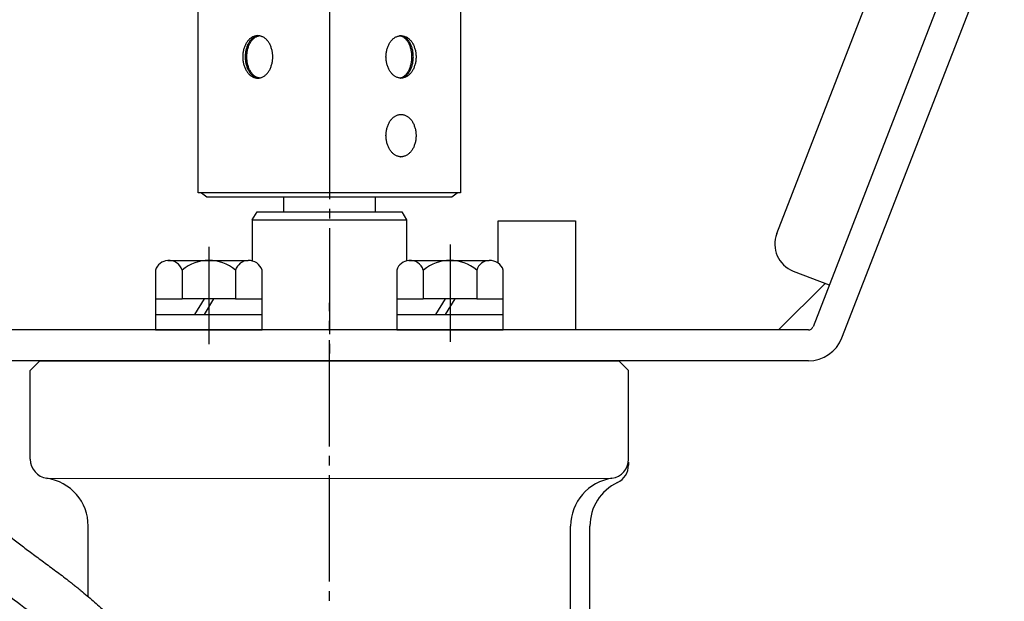
# Model space of a CAD drawing. Units: inches. Extents: x 1006 to 1891, y 203 to 814.
# Drawn here: x 1304 to 1406, y 432 to 492 of the extents above; entities that cross this region are included whole.
import ezdxf

# ---------------------------------------------------------------- set-up
doc = ezdxf.new("R2010")
doc.units = ezdxf.units.IN
doc.linetypes.add('DASH_CENTER', pattern=[14, 11, -1, 1, -1])
doc.linetypes.add('PHANTOM', pattern=[13, 10, -1, 0, -1, 0, -1])
doc.layers.add('1', color=7, linetype='Continuous')

# ---------------------------------------------------------------- blocks, each defined once
blk = doc.blocks.new('_11', base_point=(1037.98, 391.5))
at = {"color": 1, "linetype": 'DASH_CENTER'}
blk.add_line((1336.12, 391.63), (1336.12, 462.5), dxfattribs=at)
at = {"color": 3, "linetype": 'Continuous'}
for p, q in [((1306.12, 456.5), (1305.12, 455.5)), ((1306.12, 456.5), (1366.12, 456.5)), ((1366.12, 456.5), (1367.12, 455.5)), ((1305.12, 455.3), (1305.12, 455.5)), ((1305.12, 446.3), (1305.12, 455.3)), ((1305.12, 446.3), (1305.12, 455.3)), ((1367.12, 446.3), (1367.12, 455.3)), ((1311.12, 432.05), (1311.12, 439.37)), ((1361.12, 427.8), (1361.12, 439.37)), ((1363.12, 427.8), (1363.12, 439.37))]:
    blk.add_line(p, q, dxfattribs=at)
at = {"color": 3, "linetype": 'PHANTOM'}
for p, q in [((1305.12, 455.3), (1305.12, 455.5)), ((1367.12, 455.3), (1367.12, 455.5))]:
    blk.add_line(p, q, dxfattribs=at)
at = {"color": 3, "linetype": 'Continuous'}
for centre, radius, start, end in [((1307.12, 446.3), 2, 180, -98.213), ((1365.12, 446.3), 2, -81.787, 0), ((1306.12, 439.37), 5, 0, 81.7867), ((1366.12, 439.37), 5, 98.2133, 180), ((1368.12, 439.37), 5, 115.3769, 180)]:
    blk.add_arc(centre, radius, start, end, dxfattribs=at)
at = {"layer": '1', "color": 3, "linetype": 'Continuous'}
for p, q in [((1367.12, 445.98), (1367.12, 445.69)), ((1306.83, 444.3), (1365.4, 444.32))]:
    blk.add_line(p, q, dxfattribs=at)
blk.add_arc((1365.12, 445.69), 2, -64.6231, 0, dxfattribs=at)
blk = doc.blocks.new('_4__6', base_point=(1042.62, 453.5))
at = {"layer": '1', "color": 3, "linetype": 'Continuous'}
for p, q in [((1389.22, 458.86), (1406.07, 502.25)), ((1400.59, 496.99), (1386.24, 460.01)), ((1382.49, 469.69), (1392.98, 496.72)), ((1384.2, 465.8), (1387.93, 464.36)), ((1382.68, 459.7), (1387.51, 464.52)), ((1336.12, 459.7), (1289.55, 459.7)), ((1382.68, 459.7), (1336.12, 459.7)), ((1385.77, 459.7), (1382.68, 459.7)), ((1385.77, 456.5), (1286.46, 456.5))]:
    blk.add_line(p, q, dxfattribs=at)
for centre, radius, start, end in [((1385.28, 468.6), 3, 158.7874, -111.2126), ((1385.77, 460.2), 0.5, -90, -21.2126), ((1385.77, 460.2), 3.7, -90, -21.2126)]:
    blk.add_arc(centre, radius, start, end, dxfattribs=at)
blk = doc.blocks.new('_7', base_point=(1322.51, 473.5))
at = {"layer": '1', "color": 3, "linetype": 'Continuous'}
for p, q in [((1322.51, 473.9), (1322.51, 494.6)), ((1349.72, 494.6), (1349.72, 473.9)), ((1336.12, 473.9), (1322.51, 473.9)), ((1322.87, 473.9), (1323.43, 473.5)), ((1349.72, 473.9), (1336.12, 473.9)), ((1348.8, 473.5), (1349.36, 473.9)), ((1323.43, 473.5), (1336.12, 473.5)), ((1336.12, 473.5), (1348.8, 473.5))]:
    blk.add_line(p, q, dxfattribs=at)
at = {"layer": '1', "color": 2, "linetype": 'Continuous'}
for p, q in [((1336.12, 494.6), (1336.12, 473.9)), ((1336.12, 473.9), (1336.12, 473.5))]:
    blk.add_line(p, q, dxfattribs=at)
for points, knots in [([(1328.56, 485.8), (1328.51, 485.81), (1328.42, 485.83), (1328.29, 485.87), (1328.16, 485.93), (1328.03, 486), (1327.91, 486.09), (1327.79, 486.2), (1327.69, 486.31), (1327.59, 486.44), (1327.5, 486.58), (1327.41, 486.74), (1327.34, 486.9), (1327.28, 487.07), (1327.23, 487.25), (1327.19, 487.43), (1327.16, 487.62), (1327.14, 487.8), (1327.13, 488), (1327.14, 488.19), (1327.16, 488.38), (1327.19, 488.56), (1327.23, 488.75), (1327.28, 488.92), (1327.34, 489.09), (1327.41, 489.25), (1327.5, 489.41), (1327.59, 489.55), (1327.69, 489.68), (1327.79, 489.8), (1327.91, 489.9), (1328.03, 489.99), (1328.16, 490.06), (1328.29, 490.12), (1328.42, 490.16), (1328.55, 490.19), (1328.69, 490.2), (1328.83, 490.19), (1328.96, 490.16), (1329.1, 490.12), (1329.23, 490.06), (1329.35, 489.99), (1329.47, 489.9), (1329.59, 489.8), (1329.7, 489.68), (1329.8, 489.55), (1329.89, 489.41), (1329.97, 489.25), (1330.04, 489.09), (1330.1, 488.92), (1330.16, 488.75), (1330.2, 488.56), (1330.23, 488.38), (1330.24, 488.19), (1330.25, 488), (1330.24, 487.8), (1330.23, 487.62), (1330.2, 487.43), (1330.16, 487.25), (1330.1, 487.07), (1330.04, 486.9), (1329.97, 486.74), (1329.89, 486.58), (1329.8, 486.44), (1329.7, 486.31), (1329.59, 486.2), (1329.47, 486.09), (1329.35, 486), (1329.23, 485.93), (1329.1, 485.87), (1328.96, 485.83), (1328.83, 485.8), (1328.69, 485.79), (1328.6, 485.8), (1328.56, 485.8)], [0, 0, 0, 0, 0.138334, 0.276609, 0.420489, 0.56428, 0.71626, 0.86815, 1.029524, 1.190824, 1.361645, 1.53241, 1.711668, 1.890887, 2.076745, 2.262579, 2.452622, 2.642654, 2.834127, 3.025599, 3.215631, 3.405675, 3.591509, 3.777367, 3.956586, 4.135844, 4.306609, 4.47743, 4.638729, 4.800104, 4.951993, 5.103974, 5.247765, 5.391645, 5.52992, 5.668254, 5.804587, 5.94092, 6.079253, 6.217528, 6.361409, 6.5052, 6.65718, 6.80907, 6.970444, 7.131743, 7.302565, 7.47333, 7.652588, 7.831807, 8.017665, 8.203499, 8.393542, 8.583574, 8.775047, 8.966519, 9.156551, 9.346594, 9.532429, 9.718287, 9.897506, 10.076763, 10.247529, 10.41835, 10.579649, 10.741024, 10.892913, 11.044894, 11.188684, 11.332565, 11.47084, 11.609174, 11.745506, 11.881839, 11.881839, 11.881839, 11.881839]), ([(1328.71, 485.8), (1328.67, 485.81), (1328.59, 485.83), (1328.46, 485.87), (1328.35, 485.93), (1328.23, 486), (1328.12, 486.09), (1328.02, 486.2), (1327.92, 486.31), (1327.83, 486.44), (1327.75, 486.59), (1327.67, 486.74), (1327.61, 486.9), (1327.55, 487.07), (1327.5, 487.25), (1327.46, 487.43), (1327.44, 487.62), (1327.42, 487.81), (1327.42, 488), (1327.42, 488.19), (1327.44, 488.38), (1327.46, 488.56), (1327.5, 488.75), (1327.55, 488.92), (1327.61, 489.09), (1327.67, 489.25), (1327.75, 489.41), (1327.83, 489.55), (1327.92, 489.68), (1328.02, 489.79), (1328.12, 489.9), (1328.23, 489.99), (1328.35, 490.06), (1328.46, 490.12), (1328.59, 490.16), (1328.68, 490.18), (1328.74, 490.19), (1328.76, 490.19), (1328.77, 490.19)], [0, 0, 0, 0, 0.126893, 0.253698, 0.38761, 0.521397, 0.665396, 0.80928, 0.964788, 1.120208, 1.287121, 1.453973, 1.630953, 1.807893, 1.992683, 2.177449, 2.367165, 2.55687, 2.748264, 2.939659, 3.129363, 3.319079, 3.503846, 3.688635, 3.865576, 4.042556, 4.209408, 4.376321, 4.531741, 4.687249, 4.831132, 4.975132, 5.108919, 5.242831, 5.369636, 5.496529, 5.524647, 5.552673, 5.552673, 5.552673, 5.552673]), ([(1328.84, 485.81), (1328.8, 485.81), (1328.72, 485.83), (1328.6, 485.87), (1328.49, 485.93), (1328.37, 486), (1328.26, 486.09), (1328.16, 486.2), (1328.06, 486.31), (1327.97, 486.44), (1327.89, 486.59), (1327.81, 486.74), (1327.75, 486.9), (1327.69, 487.07), (1327.64, 487.25), (1327.61, 487.43), (1327.58, 487.62), (1327.56, 487.81), (1327.56, 488), (1327.56, 488.19), (1327.58, 488.38), (1327.61, 488.56), (1327.64, 488.75), (1327.69, 488.92), (1327.75, 489.09), (1327.81, 489.25), (1327.89, 489.41), (1327.97, 489.55), (1328.06, 489.68), (1328.16, 489.79), (1328.26, 489.9), (1328.37, 489.99), (1328.49, 490.06), (1328.6, 490.12), (1328.72, 490.16), (1328.8, 490.18), (1328.84, 490.19)], [0, 0, 0, 0, 0.1213, 0.242605, 0.376387, 0.510042, 0.653938, 0.797718, 0.95315, 1.108494, 1.275357, 1.442159, 1.61911, 1.796022, 1.980798, 2.165551, 2.355262, 2.544963, 2.736356, 2.92775, 3.11745, 3.307162, 3.491915, 3.676691, 3.853602, 4.030553, 4.197355, 4.364218, 4.519563, 4.674995, 4.818774, 4.96267, 5.096326, 5.230107, 5.351412, 5.472713, 5.472713, 5.472713, 5.472713]), ([(1343.68, 485.8), (1343.72, 485.81), (1343.81, 485.83), (1343.95, 485.87), (1344.08, 485.93), (1344.2, 486), (1344.32, 486.09), (1344.44, 486.2), (1344.55, 486.31), (1344.65, 486.44), (1344.74, 486.58), (1344.82, 486.74), (1344.89, 486.9), (1344.95, 487.07), (1345.01, 487.25), (1345.05, 487.43), (1345.08, 487.62), (1345.09, 487.8), (1345.1, 488), (1345.09, 488.19), (1345.08, 488.38), (1345.05, 488.56), (1345.01, 488.75), (1344.95, 488.92), (1344.89, 489.09), (1344.82, 489.25), (1344.74, 489.41), (1344.65, 489.55), (1344.55, 489.68), (1344.44, 489.8), (1344.32, 489.9), (1344.2, 489.99), (1344.08, 490.06), (1343.95, 490.12), (1343.81, 490.16), (1343.68, 490.19), (1343.54, 490.2), (1343.4, 490.19), (1343.27, 490.16), (1343.13, 490.12), (1343, 490.06), (1342.88, 489.99), (1342.76, 489.9), (1342.64, 489.8), (1342.54, 489.68), (1342.44, 489.55), (1342.35, 489.41), (1342.26, 489.25), (1342.19, 489.09), (1342.13, 488.92), (1342.08, 488.75), (1342.04, 488.56), (1342.01, 488.38), (1341.99, 488.19), (1341.98, 488), (1341.99, 487.8), (1342.01, 487.62), (1342.04, 487.43), (1342.08, 487.25), (1342.13, 487.07), (1342.19, 486.9), (1342.26, 486.74), (1342.35, 486.58), (1342.44, 486.44), (1342.54, 486.31), (1342.64, 486.2), (1342.76, 486.09), (1342.88, 486), (1343, 485.93), (1343.13, 485.87), (1343.27, 485.83), (1343.4, 485.8), (1343.54, 485.79), (1343.63, 485.8), (1343.68, 485.8)], [0, 0, 0, 0, 0.138334, 0.276609, 0.420489, 0.56428, 0.71626, 0.86815, 1.029524, 1.190824, 1.361645, 1.53241, 1.711668, 1.890887, 2.076745, 2.262579, 2.452622, 2.642654, 2.834127, 3.025599, 3.215631, 3.405675, 3.591509, 3.777367, 3.956586, 4.135844, 4.306609, 4.47743, 4.638729, 4.800104, 4.951993, 5.103974, 5.247765, 5.391645, 5.52992, 5.668254, 5.804587, 5.94092, 6.079253, 6.217528, 6.361409, 6.5052, 6.65718, 6.80907, 6.970444, 7.131743, 7.302565, 7.47333, 7.652588, 7.831807, 8.017665, 8.203499, 8.393542, 8.583574, 8.775047, 8.966519, 9.156551, 9.346594, 9.532429, 9.718287, 9.897506, 10.076763, 10.247529, 10.41835, 10.579649, 10.741024, 10.892913, 11.044894, 11.188684, 11.332565, 11.47084, 11.609174, 11.745506, 11.881839, 11.881839, 11.881839, 11.881839]), ([(1343.39, 485.81), (1343.43, 485.81), (1343.51, 485.83), (1343.63, 485.87), (1343.75, 485.93), (1343.86, 486), (1343.97, 486.09), (1344.08, 486.2), (1344.17, 486.31), (1344.26, 486.44), (1344.35, 486.59), (1344.42, 486.74), (1344.49, 486.9), (1344.54, 487.07), (1344.59, 487.25), (1344.63, 487.43), (1344.65, 487.62), (1344.67, 487.81), (1344.67, 488), (1344.67, 488.19), (1344.65, 488.38), (1344.63, 488.56), (1344.59, 488.75), (1344.54, 488.92), (1344.49, 489.09), (1344.42, 489.25), (1344.35, 489.41), (1344.26, 489.55), (1344.17, 489.68), (1344.08, 489.79), (1343.97, 489.9), (1343.86, 489.99), (1343.75, 490.06), (1343.63, 490.12), (1343.51, 490.16), (1343.43, 490.18), (1343.39, 490.19)], [0, 0, 0, 0, 0.1213, 0.242605, 0.376387, 0.510042, 0.653938, 0.797718, 0.95315, 1.108494, 1.275357, 1.442159, 1.61911, 1.796022, 1.980798, 2.165551, 2.355262, 2.544963, 2.736356, 2.92775, 3.11745, 3.307162, 3.491915, 3.676691, 3.853602, 4.030553, 4.197355, 4.364218, 4.519563, 4.674995, 4.818774, 4.96267, 5.096326, 5.230107, 5.351412, 5.472713, 5.472713, 5.472713, 5.472713]), ([(1343.52, 485.8), (1343.56, 485.81), (1343.65, 485.83), (1343.77, 485.87), (1343.89, 485.93), (1344, 486), (1344.11, 486.09), (1344.22, 486.2), (1344.31, 486.31), (1344.4, 486.44), (1344.49, 486.59), (1344.56, 486.74), (1344.63, 486.9), (1344.68, 487.07), (1344.73, 487.25), (1344.77, 487.43), (1344.79, 487.62), (1344.81, 487.81), (1344.82, 488), (1344.81, 488.19), (1344.79, 488.38), (1344.77, 488.56), (1344.73, 488.75), (1344.68, 488.92), (1344.63, 489.09), (1344.56, 489.25), (1344.49, 489.41), (1344.4, 489.55), (1344.31, 489.68), (1344.22, 489.79), (1344.11, 489.9), (1344, 489.99), (1343.89, 490.06), (1343.77, 490.12), (1343.65, 490.16), (1343.55, 490.18), (1343.49, 490.19), (1343.48, 490.19), (1343.47, 490.19)], [0, 0, 0, 0, 0.126893, 0.253698, 0.38761, 0.521397, 0.665396, 0.80928, 0.964788, 1.120208, 1.287121, 1.453973, 1.630953, 1.807893, 1.992683, 2.177449, 2.367165, 2.55687, 2.748264, 2.939659, 3.129363, 3.319079, 3.503846, 3.688635, 3.865576, 4.042556, 4.209408, 4.376321, 4.531741, 4.687249, 4.831132, 4.975132, 5.108919, 5.242831, 5.369636, 5.496529, 5.524647, 5.552673, 5.552673, 5.552673, 5.552673]), ([(1328.77, 485.8), (1328.76, 485.8), (1328.74, 485.8), (1328.72, 485.8), (1328.71, 485.8)], [0, 0, 0, 0, 0.028026, 0.0561443, 0.0561443, 0.0561443, 0.0561443]), ([(1343.47, 485.8), (1343.48, 485.8), (1343.49, 485.8), (1343.51, 485.8), (1343.52, 485.8)], [0, 0, 0, 0, 0.028026, 0.0561443, 0.0561443, 0.0561443, 0.0561443])]:
    blk.add_open_spline(points, degree=3, knots=knots, dxfattribs=at)
at = {"layer": '1', "color": 3, "linetype": 'Continuous'}
for points, knots in [([(1343.68, 477.64), (1343.72, 477.65), (1343.81, 477.67), (1343.95, 477.71), (1344.08, 477.77), (1344.2, 477.84), (1344.32, 477.93), (1344.44, 478.04), (1344.55, 478.15), (1344.65, 478.28), (1344.74, 478.42), (1344.82, 478.58), (1344.89, 478.74), (1344.95, 478.91), (1345.01, 479.09), (1345.05, 479.27), (1345.08, 479.45), (1345.09, 479.64), (1345.1, 479.84), (1345.09, 480.03), (1345.08, 480.22), (1345.05, 480.4), (1345.01, 480.59), (1344.95, 480.76), (1344.89, 480.93), (1344.82, 481.09), (1344.74, 481.25), (1344.65, 481.39), (1344.55, 481.52), (1344.44, 481.64), (1344.32, 481.74), (1344.2, 481.83), (1344.08, 481.9), (1343.95, 481.96), (1343.81, 482), (1343.68, 482.03), (1343.54, 482.04), (1343.4, 482.03), (1343.27, 482), (1343.13, 481.96), (1343, 481.9), (1342.88, 481.83), (1342.76, 481.74), (1342.64, 481.64), (1342.54, 481.52), (1342.44, 481.39), (1342.35, 481.25), (1342.26, 481.09), (1342.19, 480.93), (1342.13, 480.76), (1342.08, 480.59), (1342.04, 480.4), (1342.01, 480.22), (1341.99, 480.03), (1341.98, 479.84), (1341.99, 479.64), (1342.01, 479.45), (1342.04, 479.27), (1342.08, 479.09), (1342.13, 478.91), (1342.19, 478.74), (1342.26, 478.58), (1342.35, 478.42), (1342.44, 478.28), (1342.54, 478.15), (1342.64, 478.04), (1342.76, 477.93), (1342.88, 477.84), (1343, 477.77), (1343.13, 477.71), (1343.27, 477.67), (1343.4, 477.64), (1343.54, 477.63), (1343.63, 477.64), (1343.68, 477.64)], [0, 0, 0, 0, 0.138334, 0.276609, 0.420489, 0.56428, 0.71626, 0.86815, 1.029524, 1.190824, 1.361645, 1.53241, 1.711668, 1.890887, 2.076745, 2.262579, 2.452622, 2.642654, 2.834127, 3.025599, 3.215631, 3.405675, 3.591509, 3.777367, 3.956586, 4.135844, 4.306609, 4.47743, 4.638729, 4.800104, 4.951993, 5.103974, 5.247765, 5.391645, 5.52992, 5.668254, 5.804587, 5.94092, 6.079253, 6.217528, 6.361409, 6.5052, 6.65718, 6.80907, 6.970444, 7.131743, 7.302565, 7.47333, 7.652588, 7.831807, 8.017665, 8.203499, 8.393542, 8.583574, 8.775047, 8.966519, 9.156551, 9.346594, 9.532429, 9.718287, 9.897506, 10.076763, 10.247529, 10.41835, 10.579649, 10.741024, 10.892913, 11.044894, 11.188684, 11.332565, 11.47084, 11.609174, 11.745506, 11.881839, 11.881839, 11.881839, 11.881839]), ([(1343.47, 477.64), (1343.48, 477.64), (1343.49, 477.64), (1343.51, 477.64), (1343.52, 477.64)], [0, 0, 0, 0, 0.028026, 0.0561443, 0.0561443, 0.0561443, 0.0561443])]:
    blk.add_open_spline(points, degree=3, knots=knots, dxfattribs=at)
blk = doc.blocks.new('_15', base_point=(1034.26, 402.3))
at = {"layer": '1', "color": 3, "linetype": 'Continuous'}
for points, knots in [([(1295.48, 449.14), (1295.54, 449), (1295.66, 448.71), (1295.87, 448.21), (1296.11, 447.64), (1296.39, 447.02), (1296.67, 446.42), (1296.96, 445.83), (1297.26, 445.25), (1297.56, 444.69), (1297.87, 444.14), (1298.19, 443.61), (1298.52, 443.1), (1298.97, 442.45), (1299.55, 441.67), (1300.17, 440.93), (1300.7, 440.37), (1301.12, 439.95), (1301.56, 439.53), (1302.03, 439.11), (1302.53, 438.69), (1303.04, 438.26), (1303.58, 437.84), (1304.13, 437.41), (1304.7, 436.97), (1305.29, 436.54), (1305.89, 436.09), (1306.51, 435.64), (1307.13, 435.18), (1307.77, 434.7), (1308.41, 434.22), (1308.95, 433.81), (1309.38, 433.47), (1309.71, 433.21), (1310.03, 432.95), (1310.47, 432.59), (1311, 432.15), (1311.84, 431.42), (1312.87, 430.5), (1314.07, 429.35), (1315.23, 428.18), (1316.25, 427.1), (1317.14, 426.12), (1317.64, 425.53), (1317.89, 425.24)], [0, 0, 0, 0, 0.471633, 0.938954, 1.628488, 2.307981, 2.977238, 3.636131, 4.284594, 4.922654, 5.550418, 6.16812, 6.776091, 7.374826, 8.54701, 9.692041, 10.267353, 10.86013, 11.471542, 12.101477, 12.749848, 13.416348, 14.100546, 14.801905, 15.519828, 16.253693, 17.002867, 17.766752, 18.544776, 19.336442, 20.141313, 20.959053, 21.372667, 21.789414, 22.208578, 22.628045, 23.464659, 24.298961, 25.961265, 27.616336, 29.265413, 30.909688, 32.070575, 33.229974, 33.229974, 33.229974, 33.229974]), ([(1314.13, 421.94), (1313.73, 422.41), (1312.92, 423.35), (1311.31, 425.06), (1309.28, 427.04), (1305.93, 429.92), (1301.47, 433.05), (1296.59, 437.03), (1293.11, 442), (1291.59, 445.54), (1290.82, 447.34)], [0, 0, 0, 0, 1.862534, 3.722248, 7.034275, 10.361721, 16.954833, 23.407972, 29.110501, 34.955102, 34.955102, 34.955102, 34.955102])]:
    blk.add_open_spline(points, degree=3, knots=knots, dxfattribs=at)
blk = doc.blocks.new('_2__9', base_point=(1329.62, 456.5))
at = {"color": 3, "linetype": 'Continuous'}
for p, q in [((1331.37, 473.5), (1331.37, 471.95)), ((1340.87, 473.5), (1340.87, 471.95)), ((1328.12, 471.09), (1328.62, 471.95)), ((1328.62, 471.95), (1343.62, 471.95)), ((1343.62, 471.95), (1344.12, 471.09)), ((1328.12, 471.09), (1328.12, 466.85)), ((1328.12, 471.09), (1344.12, 471.09)), ((1344.12, 471.09), (1344.12, 466.86))]:
    blk.add_line(p, q, dxfattribs=at)
at = {"layer": '1', "color": 1, "linetype": 'DASH_CENTER'}
blk.add_line((1336.12, 484.24), (1336.12, 456.5), dxfattribs=at)
blk = doc.blocks.new('_3__10', base_point=(1318.09, 458.22))
at = {"layer": '1', "color": 1, "linetype": 'DASH_CENTER'}
for p, q in [((1348.62, 468.54), (1348.62, 458.46)), ((1323.62, 468.3), (1323.62, 458.22))]:
    blk.add_line(p, q, dxfattribs=at)
at = {"layer": '1', "color": 3, "linetype": 'Continuous'}
for p, q in [((1319.36, 466.9), (1327.69, 466.9)), ((1344.36, 466.9), (1352.69, 466.9)), ((1318.09, 465.9), (1318.09, 462.9)), ((1320.85, 465.9), (1320.85, 462.9)), ((1326.38, 465.9), (1326.38, 462.9)), ((1329.14, 462.9), (1329.14, 465.9)), ((1343.09, 465.9), (1343.09, 462.9)), ((1345.85, 465.9), (1345.85, 462.9)), ((1351.38, 465.9), (1351.38, 462.9)), ((1354.14, 462.9), (1354.14, 465.9)), ((1318.09, 462.9), (1320.85, 462.9)), ((1318.09, 462.9), (1318.09, 461.3)), ((1323.12, 462.9), (1320.85, 462.9)), ((1323.12, 462.9), (1322.12, 461.3)), ((1324.12, 462.9), (1323.12, 461.3)), ((1324.12, 462.9), (1323.12, 462.9)), ((1326.38, 462.9), (1324.12, 462.9)), ((1326.38, 462.9), (1329.14, 462.9)), ((1329.14, 461.3), (1329.14, 462.9)), ((1343.09, 462.9), (1345.85, 462.9)), ((1343.09, 462.9), (1343.09, 461.3)), ((1348.12, 462.9), (1345.85, 462.9)), ((1348.12, 462.9), (1347.12, 461.3)), ((1349.12, 462.9), (1348.12, 461.3)), ((1349.12, 462.9), (1348.12, 462.9)), ((1351.38, 462.9), (1349.12, 462.9)), ((1351.38, 462.9), (1354.14, 462.9)), ((1354.14, 461.3), (1354.14, 462.9)), ((1318.09, 461.3), (1318.09, 459.7)), ((1318.09, 461.3), (1322.12, 461.3)), ((1322.12, 461.3), (1323.12, 461.3)), ((1323.12, 461.3), (1329.14, 461.3)), ((1329.14, 459.7), (1329.14, 461.3)), ((1343.09, 461.3), (1343.09, 459.7)), ((1343.09, 461.3), (1347.12, 461.3)), ((1347.12, 461.3), (1348.12, 461.3)), ((1348.12, 461.3), (1354.14, 461.3)), ((1354.14, 459.7), (1354.14, 461.3)), ((1318.09, 459.7), (1329.14, 459.7)), ((1343.09, 459.7), (1354.14, 459.7))]:
    blk.add_line(p, q, dxfattribs=at)
for centre, radius, start, end in [((1319.47, 465.45), 1.45, 94.2754, 162.0274), ((1319.47, 465.45), 1.45, 17.9726, 94.2754), ((1323.62, 462.58), 4.32, 50.2004, 129.7996), ((1327.76, 465.44), 1.45, 92.7626, 161.8996), ((1327.76, 465.44), 1.45, 18.1004, 92.7626), ((1344.47, 465.45), 1.45, 94.2754, 162.0274), ((1344.47, 465.45), 1.45, 17.9726, 94.2754), ((1348.62, 462.58), 4.32, 50.2004, 129.7996), ((1352.76, 465.44), 1.45, 92.7626, 161.8996), ((1352.76, 465.44), 1.45, 18.1004, 92.7626)]:
    blk.add_arc(centre, radius, start, end, dxfattribs=at)
blk = doc.blocks.new('_1__11', base_point=(1353.62, 459.7))
at = {"layer": '1', "color": 3, "linetype": 'Continuous'}
for p, q in [((1353.62, 466.62), (1353.62, 471)), ((1353.62, 471), (1361.62, 471)), ((1361.62, 471), (1361.62, 459.7))]:
    blk.add_line(p, q, dxfattribs=at)

msp = doc.modelspace()

# ---------------------------------------------------------------- block references
at = {"layer": '1'}
for name, p in [('_15', (1034.2573, 402.3025)), ('_4__6', (1042.6186, 453.4959)), ('_7', (1322.5098, 473.4959)), ('_2__9', (1329.6164, 456.4959)), ('_1__11', (1353.6164, 459.6959)), ('_3__10', (1318.0914, 458.2213)), ('_11', (1037.9781, 391.4959))]:
    msp.add_blockref(name, p, dxfattribs=at)

doc.saveas('drawing.dxf')
